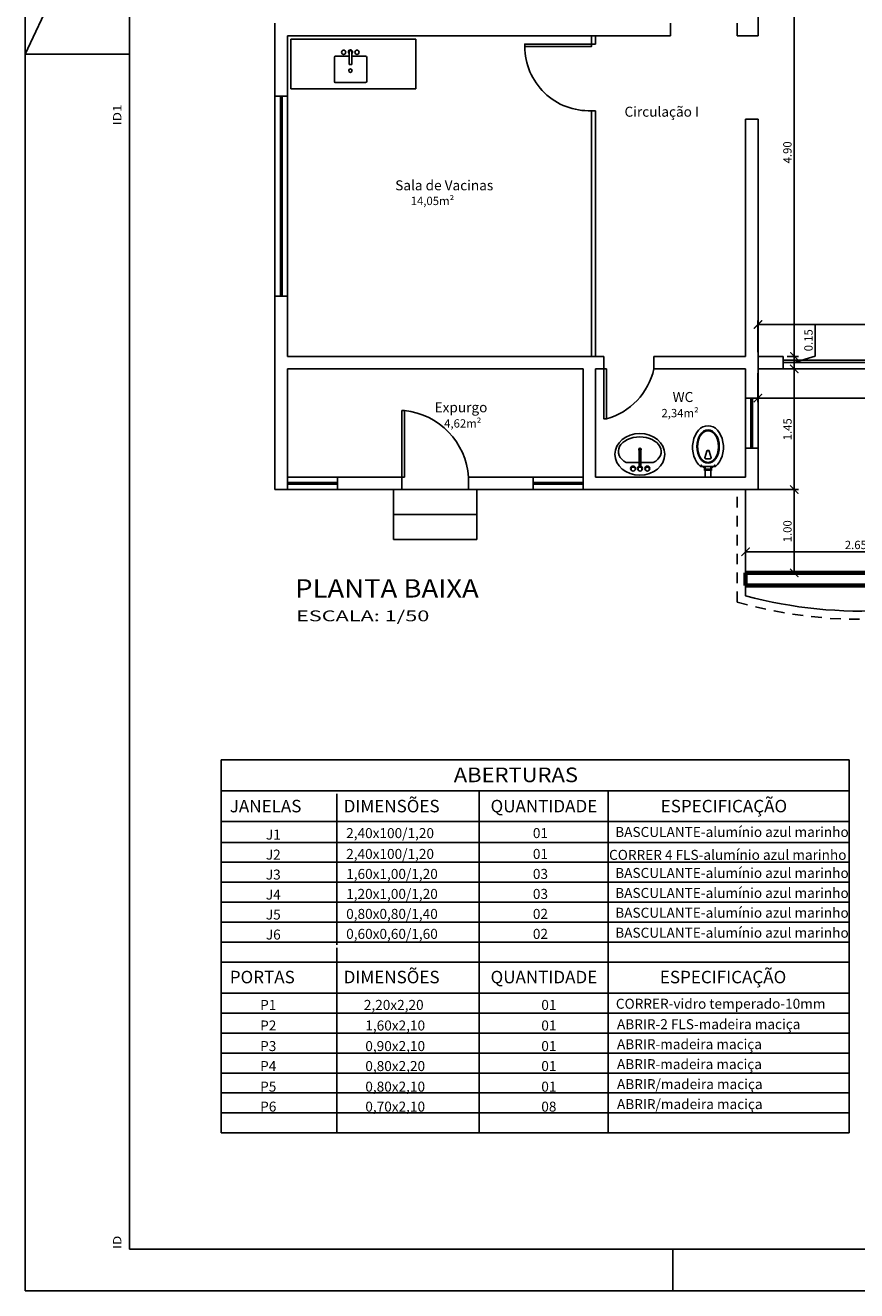
# Model space of a CAD drawing. Extents: x -938 to -837, y -215 to -185.
# Drawn here: x -938 to -928, y -215 to -200 of the extents above; entities that cross this region are included whole.
import ezdxf
from ezdxf.enums import TextEntityAlignment as Align

# ---------------------------------------------------------------- set-up
doc = ezdxf.new("R2010")
doc.units = 0
doc.header["$MEASUREMENT"] = 0
doc.linetypes.add('CONTINUO', pattern=[0])
doc.linetypes.add('DASHED', pattern=[19.05, 12.7, -6.35])
doc.layers.get('0').update_dxf_attribs({"color": 9, "linetype": 'CONTINUOUS'})
doc.layers.get('DEFPOINTS').update_dxf_attribs({"linetype": 'CONTINUOUS', "true_color": 0xad5700})
for name, color, linetype in [('01', 1, 'CONTINUOUS'), ('02', 2, 'CONTINUOUS'), ('03', 3, 'CONTINUOUS'), ('04', 4, 'CONTINUOUS'), ('07', 7, 'CONTINUOUS'), ('COTA', 1, 'CONTINUOUS'), ('LAYER01', 9, 'CONTINUOUS')]:
    doc.layers.add(name, color=color, linetype=linetype)
doc.layers.add('08', color=7, linetype='CONTINUOUS', lineweight=70)
doc.styles.add('ROMANS', font='swissl.ttf', dxfattribs={"height": 0.15})
doc.styles.get("Standard").update_dxf_attribs({"font": 'stylu.ttf'})
doc.dimstyles.get("Standard").update_dxf_attribs({"dimtxt": 0.1, "dimasz": 0.1, "dimexe": 0.05, "dimexo": 0.05, "dimgap": 0.03, "dimtad": 1, "dimzin": 1, "dimdsep": 46, "dimtxsty": 'Standard', "dimblk1": 'ARCHTICK', "dimblk2": 'ARCHTICK', "dimsah": 1, "dimcen": 2.5, "dimclrt": 1, "dimadec": 0, "dimazin": 3, "dimtfac": 1, "dimtmove": 0, "dimatfit": 3, "dimldrblk": 'ARCHTICK', "dimfxl": 1, "dimtolj": 1, "dimtzin": 0, "dimarcsym": 0})

# ---------------------------------------------------------------- blocks, each defined once
blk = doc.blocks.new('CUBACOZ1')
for p, q in [((-1.6, 0.4), (-1.6, -14.8)), ((1.6, 0.4), (1.6, -14.8)), ((-19.1, -35.4), (-19.1, -5.7)), ((-18.1, -4.7), (-1.6, -4.7)), ((-1.6, -14.8), (1.6, -14.8)), ((1.6, -4.7), (18.1, -4.7)), ((19.7, -6.3), (19.7, -34.8)), ((-18.1, -36.4), (18.1, -36.4))]:
    blk.add_line(p, q)
for centre, radius in [((-8.1, 0), 2.53), ((8, 0), 2.53), ((0, -22.1), 2.04)]:
    blk.add_circle(centre, radius)
for centre, radius, start, end in [((0, 0.4), 2.54, 309.931, 230.1074), ((0, 0.4), 1.63, 359.7486, 177.6939), ((-18.1, -5.7), 1.01, 90, 180), ((18.1, -6.3), 1.62, 0, 90), ((-18.1, -35.4), 1.01, 180, 270), ((18.1, -34.8), 1.62, 270, 0)]:
    blk.add_arc(centre, radius, start, end)
blk = doc.blocks.new('_ARCHTICK')
at = {"color": 0, "linetype": 'ByBlock', "const_width": 0.15}
blk.add_lwpolyline([(-0.5, -0.5), (0.5, 0.5)], dxfattribs=at)
blk = doc.blocks.new('*D52')
at = {"layer": 'COTA', "color": 0, "linetype": 'CONTINUO', "lineweight": -2, "ltscale": 0.02}
for p, q in [((-929.42, -203.812), (-929.42, -204.163)), ((-923.97, -203.812), (-923.97, -204.163)), ((-929.42, -204.113), (-923.97, -204.113))]:
    blk.add_line(p, q, dxfattribs=at)
at = {"layer": 'DEFPOINTS', "color": 0, "linetype": 'CONTINUO', "ltscale": 0.02}
for p in [(-929.42, -203.762), (-923.97, -203.762), (-923.97, -204.113)]:
    blk.add_point(p, dxfattribs=at)
at = {"layer": 'COTA', "color": 0, "linetype": 'CONTINUO', "lineweight": -2, "ltscale": 0.02, "xscale": 0.1, "yscale": 0.1, "zscale": 0.1, "rotation": 180}
blk.add_blockref('_ARCHTICK', (-929.42, -204.113), dxfattribs=at)
at = {"layer": 'COTA', "color": 0, "linetype": 'CONTINUO', "lineweight": -2, "ltscale": 0.02, "xscale": 0.1, "yscale": 0.1, "zscale": 0.1}
blk.add_blockref('_ARCHTICK', (-923.97, -204.113), dxfattribs=at)
at = {"layer": 'COTA', "color": 1, "linetype": 'CONTINUO', "ltscale": 0.02, "insert": (-926.695, -204.031), "char_height": 0.1, "attachment_point": 5}
blk.add_mtext('\\A1;5.45', dxfattribs=at)
blk = doc.blocks.new('*D54')
at = {"layer": 'COTA', "color": 0, "linetype": 'CONTINUO', "lineweight": -2, "ltscale": 0.02}
for p, q in [((-929.42, -203.562), (-929.42, -203.179)), ((-929.42, -203.229), (-923.22, -203.229)), ((-923.22, -203.562), (-923.22, -203.179))]:
    blk.add_line(p, q, dxfattribs=at)
at = {"layer": 'DEFPOINTS', "color": 0, "linetype": 'CONTINUO', "ltscale": 0.02}
for p in [(-923.22, -203.229), (-929.42, -203.612), (-923.22, -203.612)]:
    blk.add_point(p, dxfattribs=at)
at = {"layer": 'COTA', "color": 0, "linetype": 'CONTINUO', "lineweight": -2, "ltscale": 0.02, "xscale": 0.1, "yscale": 0.1, "zscale": 0.1, "rotation": 180}
blk.add_blockref('_ARCHTICK', (-929.42, -203.229), dxfattribs=at)
at = {"layer": 'COTA', "color": 0, "linetype": 'CONTINUO', "lineweight": -2, "ltscale": 0.02, "xscale": 0.1, "yscale": 0.1, "zscale": 0.1}
blk.add_blockref('_ARCHTICK', (-923.22, -203.229), dxfattribs=at)
at = {"layer": 'COTA', "color": 1, "linetype": 'CONTINUO', "ltscale": 0.02, "insert": (-926.32, -203.147), "char_height": 0.1, "attachment_point": 5}
blk.add_mtext('\\A1;6.20', dxfattribs=at)
blk = doc.blocks.new('*D58')
at = {"layer": 'COTA', "color": 0, "linetype": 'CONTINUO', "lineweight": -2, "ltscale": 0.02}
for p, q in [((-929.52, -205.212), (-928.934, -205.212)), ((-928.984, -206.212), (-928.984, -205.212)), ((-929.52, -206.212), (-928.934, -206.212))]:
    blk.add_line(p, q, dxfattribs=at)
at = {"layer": 'DEFPOINTS', "color": 0, "linetype": 'CONTINUO', "ltscale": 0.02}
for p in [(-929.57, -205.212), (-928.984, -205.212), (-929.57, -206.212)]:
    blk.add_point(p, dxfattribs=at)
at = {"layer": 'COTA', "color": 0, "linetype": 'CONTINUO', "lineweight": -2, "ltscale": 0.02, "xscale": 0.1, "yscale": 0.1, "zscale": 0.1}
for p, rotation in [((-928.984, -205.212), 90), ((-928.984, -206.212), 270)]:
    blk.add_blockref('_ARCHTICK', p, dxfattribs=dict(at, rotation=rotation))
at = {"layer": 'COTA', "color": 1, "linetype": 'CONTINUO', "ltscale": 0.02, "insert": (-929.066, -205.712), "char_height": 0.1, "attachment_point": 5, "rotation": 90}
blk.add_mtext('\\A1;1.00', dxfattribs=at)
blk = doc.blocks.new('*D59')
at = {"layer": 'COTA', "color": 0, "linetype": 'CONTINUO', "lineweight": -2, "ltscale": 0.02}
for p, q in [((-929.07, -203.762), (-928.934, -203.762)), ((-928.984, -205.212), (-928.984, -203.762)), ((-929.52, -205.212), (-928.934, -205.212))]:
    blk.add_line(p, q, dxfattribs=at)
at = {"layer": 'DEFPOINTS', "color": 0, "linetype": 'CONTINUO', "ltscale": 0.02}
for p in [(-929.12, -203.762), (-928.984, -203.762), (-929.57, -205.212)]:
    blk.add_point(p, dxfattribs=at)
at = {"layer": 'COTA', "color": 0, "linetype": 'CONTINUO', "lineweight": -2, "ltscale": 0.02, "xscale": 0.1, "yscale": 0.1, "zscale": 0.1}
for p, rotation in [((-928.984, -203.762), 90), ((-928.984, -205.212), 270)]:
    blk.add_blockref('_ARCHTICK', p, dxfattribs=dict(at, rotation=rotation))
at = {"layer": 'COTA', "color": 1, "linetype": 'CONTINUO', "ltscale": 0.02, "insert": (-929.066, -204.487), "char_height": 0.1, "attachment_point": 5, "rotation": 90}
blk.add_mtext('\\A1;1.45', dxfattribs=at)
blk = doc.blocks.new('*D60')
at = {"layer": 'COTA', "color": 0, "linetype": 'CONTINUO', "lineweight": -2, "ltscale": 0.02}
for p, q in [((-928.732, -203.611), (-928.732, -203.225)), ((-929.07, -203.612), (-928.934, -203.612)), ((-928.984, -203.687), (-928.732, -203.611)), ((-928.984, -203.762), (-928.984, -203.612)), ((-929.07, -203.762), (-928.934, -203.762))]:
    blk.add_line(p, q, dxfattribs=at)
at = {"layer": 'DEFPOINTS', "color": 0, "linetype": 'CONTINUO', "ltscale": 0.02}
for p in [(-929.12, -203.612), (-928.984, -203.612), (-929.12, -203.762)]:
    blk.add_point(p, dxfattribs=at)
at = {"layer": 'COTA', "color": 0, "linetype": 'CONTINUO', "lineweight": -2, "ltscale": 0.02, "xscale": 0.1, "yscale": 0.1, "zscale": 0.1}
for p, rotation in [((-928.984, -203.612), 90), ((-928.984, -203.762), 270)]:
    blk.add_blockref('_ARCHTICK', p, dxfattribs=dict(at, rotation=rotation))
at = {"layer": 'COTA', "color": 1, "linetype": 'CONTINUO', "ltscale": 0.02, "insert": (-928.814, -203.418), "char_height": 0.1, "attachment_point": 5, "rotation": 90}
blk.add_mtext('\\A1;0.15', dxfattribs=at)
blk = doc.blocks.new('*D61')
at = {"layer": 'COTA', "color": 0, "linetype": 'CONTINUO', "lineweight": -2, "ltscale": 0.02}
for p, q in [((-929.27, -198.712), (-928.934, -198.712)), ((-928.984, -203.612), (-928.984, -198.712)), ((-929.07, -203.612), (-928.934, -203.612))]:
    blk.add_line(p, q, dxfattribs=at)
at = {"layer": 'DEFPOINTS', "color": 0, "linetype": 'CONTINUO', "ltscale": 0.02}
for p in [(-929.32, -198.712), (-928.984, -198.712), (-929.12, -203.612)]:
    blk.add_point(p, dxfattribs=at)
at = {"layer": 'COTA', "color": 0, "linetype": 'CONTINUO', "lineweight": -2, "ltscale": 0.02, "xscale": 0.1, "yscale": 0.1, "zscale": 0.1}
for p, rotation in [((-928.984, -198.712), 90), ((-928.984, -203.612), 270)]:
    blk.add_blockref('_ARCHTICK', p, dxfattribs=dict(at, rotation=rotation))
at = {"layer": 'COTA', "color": 1, "linetype": 'CONTINUO', "ltscale": 0.02, "insert": (-929.067, -201.162), "char_height": 0.1, "attachment_point": 5, "rotation": 90}
blk.add_mtext('\\A1;4.90', dxfattribs=at)
blk = doc.blocks.new('*D72')
at = {"layer": 'COTA', "color": 0, "linetype": 'CONTINUO', "lineweight": -2, "ltscale": 0.02}
for p, q in [((-929.57, -206.162), (-929.57, -205.908)), ((-929.57, -205.958), (-926.92, -205.958)), ((-926.92, -206.162), (-926.92, -205.908))]:
    blk.add_line(p, q, dxfattribs=at)
at = {"layer": 'DEFPOINTS', "color": 0, "linetype": 'CONTINUO', "ltscale": 0.02}
for p in [(-926.92, -205.958), (-929.57, -206.212), (-926.92, -206.212)]:
    blk.add_point(p, dxfattribs=at)
at = {"layer": 'COTA', "color": 0, "linetype": 'CONTINUO', "lineweight": -2, "ltscale": 0.02, "xscale": 0.1, "yscale": 0.1, "zscale": 0.1, "rotation": 180}
blk.add_blockref('_ARCHTICK', (-929.57, -205.958), dxfattribs=at)
at = {"layer": 'COTA', "color": 0, "linetype": 'CONTINUO', "lineweight": -2, "ltscale": 0.02, "xscale": 0.1, "yscale": 0.1, "zscale": 0.1}
blk.add_blockref('_ARCHTICK', (-926.92, -205.958), dxfattribs=at)
at = {"layer": 'COTA', "color": 1, "linetype": 'CONTINUO', "ltscale": 0.02, "insert": (-928.245, -205.876), "char_height": 0.1, "attachment_point": 5}
blk.add_mtext('\\A1;2.65', dxfattribs=at)

msp = doc.modelspace()

# ---------------------------------------------------------------- linework, layer by layer
at = {"layer": '01', "linetype": 'CONTINUO'}
msp.add_line((-929.11951, -203.76205), (-926.91951, -203.76205), dxfattribs=at)
at = {"layer": '01', "linetype": 'DASHED', "ltscale": 0.01}
msp.add_line((-929.66951, -206.56205), (-929.66951, -205.21205), dxfattribs=at)
at = {"layer": '01'}
for p, q in [((-935.86646, -208.45744), (-928.32615, -208.45744)), ((-935.86646, -208.45744), (-935.86646, -211.26744)), ((-928.32615, -211.26744), (-928.32615, -208.45744)), ((-935.86646, -208.82744), (-928.32615, -208.82744)), ((-934.47702, -208.8632), (-934.47702, -210.67744)), ((-932.76646, -208.82744), (-932.76646, -210.67744)), ((-931.22054, -208.8334), (-931.22054, -210.67744)), ((-928.32615, -211.26744), (-928.32615, -208.93744)), ((-935.86646, -209.19744), (-928.32615, -209.19744)), ((-935.86646, -209.44744), (-928.32615, -209.44744)), ((-935.86646, -209.68744), (-928.32615, -209.68744)), ((-935.86646, -209.92744), (-928.32615, -209.92744)), ((-935.86646, -209.92744), (-928.32615, -209.92744)), ((-935.86646, -210.16744), (-928.32615, -210.16744)), ((-935.86646, -210.40744), (-928.32615, -210.40744)), ((-935.86646, -210.64744), (-928.32615, -210.64744)), ((-935.86646, -210.64744), (-928.32615, -210.64744)), ((-934.47702, -210.7132), (-934.47702, -212.93744)), ((-932.76646, -210.67744), (-932.76646, -212.93744)), ((-931.22054, -210.6834), (-931.22054, -212.93744)), ((-935.86646, -210.88744), (-928.32615, -210.88744)), ((-928.32615, -212.69744), (-928.32615, -210.78744)), ((-935.86646, -211.25744), (-928.32615, -211.25744)), ((-935.86646, -211.26744), (-935.86646, -212.93744)), ((-928.32615, -212.93744), (-928.32615, -211.26744)), ((-935.86646, -211.49744), (-928.32615, -211.49744)), ((-935.86646, -211.73744), (-928.32615, -211.73744)), ((-935.86646, -211.97744), (-928.32615, -211.97744)), ((-935.86646, -211.97744), (-928.32615, -211.97744)), ((-935.86646, -212.21744), (-928.32615, -212.21744)), ((-935.86646, -212.45744), (-928.32615, -212.45744)), ((-935.86646, -212.69744), (-928.32615, -212.69744)), ((-935.86646, -212.93744), (-928.32615, -212.93744))]:
    msp.add_line(p, q, dxfattribs=at)
at = {"layer": '01', "linetype": 'DASHED', "ltscale": 0.01}
msp.add_arc((-928.18001, -201.34267), 5.42775, 254.072402, 292.251273, dxfattribs=at)
at = {"layer": '02', "linetype": 'CONTINUO'}
for p, q in [((-928.01951, -203.65705), (-929.11951, -203.65705)), ((-926.91951, -203.68705), (-929.11951, -203.68705)), ((-929.56951, -206.21205), (-929.56951, -205.21205)), ((-929.56951, -206.48593), (-929.56951, -206.36205))]:
    msp.add_line(p, q, dxfattribs=at)
msp.add_arc((-928.17976, -201.34395), 5.32648, 254.875716, 292.256252, dxfattribs=at)
at = {"layer": '07'}
for p, q in [((-938.2169, -185.13144), (-938.2169, -214.83144)), ((-936.9669, -185.63144), (-936.9669, -214.33144)), ((-938.2169, -199.98144), (-936.9669, -197.32359)), ((-936.9669, -199.98144), (-938.2169, -199.98144)), ((-936.9669, -214.33144), (-896.6669, -214.33144)), ((-930.4419, -214.33144), (-930.4419, -214.83144)), ((-938.2169, -214.83144), (-896.1669, -214.83144))]:
    msp.add_line(p, q, dxfattribs=at)
at = {"layer": '07', "linetype": 'CONTINUO'}
for p, q in [((-929.41951, -203.61205), (-929.11951, -203.61205)), ((-929.11951, -203.76205), (-929.11951, -203.61205)), ((-929.41951, -203.76205), (-929.11951, -203.76205))]:
    msp.add_line(p, q, dxfattribs=at)
at = {"layer": '08'}
for p, q in [((-929.56951, -206.21205), (-929.56951, -206.36205)), ((-926.91951, -206.21205), (-929.56951, -206.21205)), ((-926.91951, -206.36205), (-929.56951, -206.36205))]:
    msp.add_line(p, q, dxfattribs=at)
at = {"layer": 'LAYER01'}
for p, q in [((-929.41951, -195.16205), (-929.41951, -199.76205)), ((-935.21951, -199.61205), (-935.21951, -200.48705)), ((-930.46951, -199.61205), (-930.46951, -199.76205)), ((-929.66951, -199.61205), (-929.66951, -199.76205)), ((-935.06951, -199.76205), (-930.46951, -199.76205)), ((-935.06951, -199.76205), (-935.06951, -200.48705)), ((-935.02896, -199.80078), (-933.52896, -199.80078)), ((-935.02896, -199.80078), (-935.02896, -200.40078)), ((-933.52896, -199.80078), (-933.52896, -200.40078)), ((-931.41951, -199.76205), (-931.41951, -199.86205)), ((-931.36951, -199.76205), (-931.36951, -199.86205)), ((-929.66951, -199.76205), (-929.41951, -199.76205)), ((-931.41951, -199.86205), (-931.36951, -199.86205)), ((-933.52896, -200.40078), (-935.02896, -200.40078)), ((-935.21951, -200.48705), (-935.06951, -200.48705)), ((-935.21951, -200.48705), (-935.21951, -202.88705)), ((-935.15451, -200.48705), (-935.15451, -202.88705)), ((-935.13451, -200.48705), (-935.13451, -202.88705)), ((-935.06951, -200.48705), (-935.06951, -202.88705)), ((-931.41951, -200.66205), (-931.36951, -200.66205)), ((-931.41951, -200.66205), (-931.41951, -203.61205)), ((-931.36951, -200.66205), (-931.36951, -203.61205)), ((-929.56951, -200.76205), (-929.41951, -200.76205)), ((-929.56951, -200.76205), (-929.56951, -203.61205)), ((-929.41951, -204.11205), (-929.41951, -200.76205)), ((-935.21951, -202.88705), (-935.21951, -205.21205)), ((-935.21951, -202.88705), (-935.06951, -202.88705)), ((-935.06951, -202.88705), (-935.06951, -203.61205)), ((-935.06951, -203.61205), (-931.26951, -203.61205)), ((-931.26951, -203.76205), (-931.26951, -203.61205)), ((-930.66951, -203.61205), (-929.56951, -203.61205)), ((-930.66951, -203.76205), (-930.66951, -203.61205)), ((-935.06951, -203.76205), (-931.51951, -203.76205)), ((-935.06951, -203.76205), (-935.06951, -205.06205)), ((-931.51951, -203.76205), (-931.51951, -205.06205)), ((-931.36951, -203.76205), (-931.26951, -203.76205)), ((-931.36951, -203.76205), (-931.36951, -205.06205)), ((-930.66951, -203.76205), (-929.56951, -203.76205)), ((-929.56951, -203.76205), (-929.56951, -204.11205)), ((-929.56951, -204.11205), (-929.41951, -204.11205)), ((-929.56951, -204.11205), (-929.56951, -204.71205)), ((-929.50451, -204.11205), (-929.50451, -204.71205)), ((-929.48451, -204.11205), (-929.48451, -204.71205)), ((-929.41951, -204.11205), (-929.41951, -204.71205)), ((-930.84637, -204.93046), (-930.84637, -204.73046)), ((-930.84637, -204.73046), (-930.82637, -204.73046)), ((-930.84637, -204.93046), (-930.84637, -204.73046)), ((-930.84637, -204.73046), (-930.82637, -204.73046)), ((-930.82637, -204.93046), (-930.82637, -204.73046)), ((-930.82637, -204.93046), (-930.82637, -204.73046)), ((-930.03521, -204.7492), (-930.05664, -204.8292)), ((-930.03521, -204.7492), (-930.05664, -204.8292)), ((-930.02555, -204.74179), (-930.0141, -204.74179)), ((-930.02555, -204.74179), (-930.0141, -204.74179)), ((-930.00444, -204.7492), (-929.983, -204.8292)), ((-930.00444, -204.7492), (-929.983, -204.8292)), ((-929.56951, -204.71205), (-929.56951, -205.06205)), ((-929.56951, -204.71205), (-929.41951, -204.71205)), ((-929.41951, -204.71205), (-929.41951, -205.21205)), ((-930.84637, -204.88799), (-931.00163, -204.88799)), ((-930.84637, -204.88799), (-931.00163, -204.88799)), ((-930.94282, -204.97759), (-930.94282, -204.94028)), ((-930.94282, -204.94028), (-930.89641, -204.94028)), ((-930.94282, -204.97759), (-930.94282, -204.94028)), ((-930.94282, -204.94028), (-930.89641, -204.94028)), ((-930.89641, -204.94028), (-930.89641, -204.97759)), ((-930.89641, -204.94028), (-930.89641, -204.97759)), ((-930.85937, -204.97759), (-930.85937, -204.94028)), ((-930.85937, -204.94028), (-930.81296, -204.94028)), ((-930.85937, -204.97759), (-930.85937, -204.94028)), ((-930.85937, -204.94028), (-930.81296, -204.94028)), ((-930.6773, -204.88799), (-930.82637, -204.88799)), ((-930.6773, -204.88799), (-930.82637, -204.88799)), ((-930.81296, -204.94028), (-930.81296, -204.97759)), ((-930.81296, -204.94028), (-930.81296, -204.97759)), ((-930.77152, -204.97759), (-930.77152, -204.94028)), ((-930.77152, -204.94028), (-930.72511, -204.94028)), ((-930.77152, -204.97759), (-930.77152, -204.94028)), ((-930.77152, -204.94028), (-930.72511, -204.94028)), ((-930.72511, -204.94028), (-930.72511, -204.97759)), ((-930.72511, -204.94028), (-930.72511, -204.97759)), ((-930.09407, -204.92258), (-930.10845, -204.92258)), ((-930.09407, -204.92258), (-930.10845, -204.92258)), ((-930.02007, -204.93258), (-930.10845, -204.93258)), ((-930.02007, -204.93258), (-930.10845, -204.93258)), ((-930.10007, -204.93258), (-930.10007, -204.91658)), ((-930.10007, -204.93258), (-930.10007, -204.91658)), ((-930.05507, -204.96416), (-930.08666, -204.93258)), ((-930.05507, -204.96416), (-930.08666, -204.93258)), ((-930.06507, -204.97166), (-930.06507, -204.97166)), ((-930.06507, -204.97166), (-930.06507, -204.97166)), ((-929.98257, -204.96416), (-930.05757, -204.96416)), ((-929.98257, -204.96416), (-930.05757, -204.96416)), ((-929.98257, -204.97916), (-930.05757, -204.97916)), ((-929.98257, -204.97916), (-930.05757, -204.97916)), ((-930.05507, -204.96416), (-930.05507, -204.93258)), ((-930.05507, -204.96416), (-930.05507, -204.93258)), ((-930.05507, -204.97916), (-930.05507, -205.06005)), ((-930.05507, -204.97916), (-930.05507, -205.06005)), ((-930.04698, -204.84179), (-929.99266, -204.84179)), ((-930.04698, -204.84179), (-929.99266, -204.84179)), ((-930.02007, -204.93258), (-929.93169, -204.93258)), ((-930.02007, -204.93258), (-929.93169, -204.93258)), ((-929.98507, -204.96416), (-929.95348, -204.93258)), ((-929.98507, -204.96416), (-929.98507, -204.93258)), ((-929.98507, -204.96416), (-929.95348, -204.93258)), ((-929.98507, -204.96416), (-929.98507, -204.93258)), ((-929.98507, -204.97916), (-929.98507, -205.06005)), ((-929.98507, -204.97916), (-929.98507, -205.06005)), ((-929.97507, -204.97166), (-929.97507, -204.97166)), ((-929.97507, -204.97166), (-929.97507, -204.97166)), ((-929.94607, -204.92258), (-929.93169, -204.92258)), ((-929.94607, -204.92258), (-929.93169, -204.92258)), ((-929.94007, -204.93258), (-929.94007, -204.91658)), ((-929.94007, -204.93258), (-929.94007, -204.91658)), ((-935.06951, -205.06205), (-935.06951, -205.21205)), ((-935.06951, -205.06205), (-934.46951, -205.06205)), ((-935.06951, -205.12705), (-934.46951, -205.12705)), ((-934.46951, -205.06205), (-933.69451, -205.06205)), ((-934.46951, -205.06205), (-934.46951, -205.21205)), ((-933.69451, -205.06205), (-933.69451, -205.21205)), ((-932.89451, -205.06205), (-932.11951, -205.06205)), ((-932.89451, -205.06205), (-932.89451, -205.21205)), ((-932.11951, -205.06205), (-932.11951, -205.21205)), ((-932.11951, -205.06205), (-931.51951, -205.06205)), ((-932.11951, -205.12705), (-931.51951, -205.12705)), ((-931.51951, -205.06205), (-931.51951, -205.21205)), ((-931.36951, -205.06205), (-929.56951, -205.06205)), ((-935.21951, -205.21205), (-935.06951, -205.21205)), ((-935.06951, -205.14705), (-934.46951, -205.14705)), ((-935.06951, -205.21205), (-934.46951, -205.21205)), ((-934.46951, -205.21205), (-933.69451, -205.21205)), ((-933.79451, -205.21205), (-933.79451, -205.81205)), ((-933.69451, -205.21205), (-932.89451, -205.21205)), ((-932.89451, -205.21205), (-932.11951, -205.21205)), ((-932.79451, -205.21205), (-932.79451, -205.81205)), ((-932.11951, -205.14705), (-931.51951, -205.14705)), ((-932.11951, -205.21205), (-931.51951, -205.21205)), ((-931.51951, -205.21205), (-929.41951, -205.21205)), ((-932.79451, -205.51205), (-933.79451, -205.51205)), ((-932.79451, -205.81205), (-933.79451, -205.81205))]:
    msp.add_line(p, q, dxfattribs=at)
for points in [[(-932.21951, -199.89205), (-932.21951, -199.86205), (-931.41951, -199.86205), (-931.41951, -199.89205)], [(-931.26951, -203.76205), (-931.23951, -203.76205), (-931.23951, -204.36205), (-931.26951, -204.36205)], [(-933.69451, -205.06205), (-933.66451, -205.06205), (-933.66451, -204.26205), (-933.69451, -204.26205)]]:
    msp.add_lwpolyline(points, close=True, dxfattribs=at)
for centre, radius in [((-930.91974, -204.95877), 0.03), ((-930.91974, -204.95877), 0.03), ((-930.83629, -204.95877), 0.03), ((-930.83629, -204.95877), 0.03), ((-930.74844, -204.95877), 0.03), ((-930.74844, -204.95877), 0.03), ((-930.10007, -204.92258), 0.004), ((-930.10007, -204.92258), 0.004), ((-929.94007, -204.92258), 0.004), ((-929.94007, -204.92258), 0.004)]:
    msp.add_circle(centre, radius, dxfattribs=at)
for centre, radius, start, end in [((-931.44894, -199.89205), 0.77056, 180, 272.189381), ((-931.45372, -203.5878), 0.80334, 285.465348, 347.472253), ((-933.75628, -205.12095), 0.86379, 3.909714, 83.900905), ((-930.83673, -204.72862), 0.015, 313.667086, 229.994111), ((-930.83673, -204.72862), 0.015, 313.667086, 229.994111), ((-930.04698, -204.83179), 0.01, 165, 270), ((-930.04698, -204.83179), 0.01, 165, 270), ((-930.02555, -204.75179), 0.01, 90, 165), ((-930.02555, -204.75179), 0.01, 90, 165), ((-930.0141, -204.75179), 0.01, 15, 90), ((-930.0141, -204.75179), 0.01, 15, 90), ((-929.99266, -204.83179), 0.01, 270, 15), ((-929.99266, -204.83179), 0.01, 270, 15), ((-930.05757, -204.97166), 0.0075, 90, 180), ((-930.05757, -204.97166), 0.0075, 90, 180), ((-930.05757, -204.97166), 0.0075, 180, 270), ((-930.05757, -204.97166), 0.0075, 180, 270), ((-929.98257, -204.97166), 0.0075, 0, 90), ((-929.98257, -204.97166), 0.0075, 0, 90), ((-929.98257, -204.97166), 0.0075, 270, 360), ((-929.98257, -204.97166), 0.0075, 270, 360)]:
    msp.add_arc(centre, radius, start, end, dxfattribs=at)
msp.add_ellipse((-930.02007, -204.70416), major_axis=(0, -0.26), ratio=0.71153846, start_param=0.49805932, end_param=5.78512599, dxfattribs=at)
msp.add_ellipse((-930.02007, -204.70416), major_axis=(0, -0.26), ratio=0.71153846, start_param=0.49805932, end_param=5.78512599, dxfattribs=at)
msp.add_ellipse((-930.01968, -204.69516), major_axis=(0, 0.2), ratio=0.675, dxfattribs=at)
msp.add_ellipse((-930.01968, -204.69516), major_axis=(0, 0.2), ratio=0.675, dxfattribs=at)
at = {"layer": 'LAYER01', "extrusion": (0, 0, -1)}
msp.add_ellipse((-930.83844, -204.78799), major_axis=(-0.3, 0), ratio=0.83333333, dxfattribs=at)
msp.add_ellipse((-930.83844, -204.78799), major_axis=(-0.3, 0), ratio=0.83333333, dxfattribs=at)
msp.add_ellipse((-930.83946, -204.75317), major_axis=(-0.25726, 0), ratio=0.67509136, start_param=-0.88878512, end_param=4.03037777, dxfattribs=at)
msp.add_ellipse((-930.83946, -204.75317), major_axis=(-0.25726, 0), ratio=0.67509136, start_param=-0.88878512, end_param=4.03037777, dxfattribs=at)
at = {"layer": 'LAYER01'}
msp.add_rational_spline([(-930.01968, -204.50516), (-930.04371, -204.50516), (-930.06611, -204.5189), (-930.08907, -204.533), (-930.10685, -204.55933), (-930.14468, -204.61537), (-930.14468, -204.69516), (-930.14468, -204.77494), (-930.10685, -204.83098), (-930.08907, -204.85732), (-930.06611, -204.87141), (-930.04371, -204.88516), (-930.01968, -204.88516), (-929.99565, -204.88516), (-929.97325, -204.87141), (-929.95028, -204.85732), (-929.93251, -204.83098), (-929.89468, -204.77494), (-929.89468, -204.69516), (-929.89468, -204.61537), (-929.93251, -204.55933), (-929.95028, -204.533), (-929.97325, -204.5189), (-929.99565, -204.50516), (-930.01968, -204.50516)], [1, 0.982463622844, 1, 0.9801023307, 1, 0.922021079649, 1, 0.922021079649, 1, 0.9801023307, 1, 0.982463622847, 1, 0.982463622849, 1, 0.980102330699, 1, 0.922021079649, 1, 0.922021079649, 1, 0.9801023307, 1, 0.982463622847, 1], degree=2, knots=[0, 0, 0, 0.40823666, 0.40823666, 0.78539816, 0.78539816, 1.57079633, 1.57079633, 2.35619449, 2.35619449, 2.73335599, 2.73335599, 3.14159265, 3.14159265, 3.54982932, 3.54982932, 3.92699082, 3.92699082, 4.71238898, 4.71238898, 5.49778714, 5.49778714, 5.87494864, 5.87494864, 6.28318531, 6.28318531, 6.28318531], dxfattribs=at)
msp.add_rational_spline([(-930.01968, -204.50516), (-930.04371, -204.50516), (-930.06611, -204.5189), (-930.08907, -204.533), (-930.10685, -204.55933), (-930.14468, -204.61537), (-930.14468, -204.69516), (-930.14468, -204.77494), (-930.10685, -204.83098), (-930.08907, -204.85732), (-930.06611, -204.87141), (-930.04371, -204.88516), (-930.01968, -204.88516), (-929.99565, -204.88516), (-929.97325, -204.87141), (-929.95028, -204.85732), (-929.93251, -204.83098), (-929.89468, -204.77494), (-929.89468, -204.69516), (-929.89468, -204.61537), (-929.93251, -204.55933), (-929.95028, -204.533), (-929.97325, -204.5189), (-929.99565, -204.50516), (-930.01968, -204.50516)], [1, 0.982463622844, 1, 0.9801023307, 1, 0.922021079649, 1, 0.922021079649, 1, 0.9801023307, 1, 0.982463622847, 1, 0.982463622849, 1, 0.980102330699, 1, 0.922021079649, 1, 0.922021079649, 1, 0.9801023307, 1, 0.982463622847, 1], degree=2, knots=[0, 0, 0, 0.40823666, 0.40823666, 0.78539816, 0.78539816, 1.57079633, 1.57079633, 2.35619449, 2.35619449, 2.73335599, 2.73335599, 3.14159265, 3.14159265, 3.54982932, 3.54982932, 3.92699082, 3.92699082, 4.71238898, 4.71238898, 5.49778714, 5.49778714, 5.87494864, 5.87494864, 6.28318531, 6.28318531, 6.28318531], dxfattribs=at)

# ---------------------------------------------------------------- block references
at = {"layer": 'LAYER01', "xscale": 0.01000000000021828, "yscale": 0.01000000000021828, "zscale": 0.01000000000021828}
msp.add_blockref('CUBACOZ1', (-934.31396, -199.95975), dxfattribs=at)

# ---------------------------------------------------------------- texts
at = {"layer": '02'}
for s, p in [('BASCULANTE-alumínio azul marinho', (-931.13423, -209.3829)), ('2,40x100/1,20', (-934.36432, -209.39662)), ('01', (-932.12288, -209.39662)), ('2,40x100/1,20', (-934.36432, -209.64662)), ('01', (-932.12288, -209.64662)), ('CORRER 4 FLS-alumínio azul marinho', (-931.20809, -209.65789)), ('1,60x1,00/1,20', (-934.36432, -209.88662)), ('03', (-932.12288, -209.88662)), ('BASCULANTE-alumínio azul marinho', (-931.13423, -209.87506)), ('1,20x1,00/1,20', (-934.36432, -210.12662)), ('BASCULANTE-alumínio azul marinho', (-931.13423, -210.11529)), ('03', (-932.12288, -210.12662)), ('0,80x0,80/1,40', (-934.36432, -210.36662)), ('02', (-932.12288, -210.36662)), ('BASCULANTE-alumínio azul marinho', (-931.13423, -210.3529)), ('BASCULANTE-alumínio azul marinho', (-931.13423, -210.5929)), ('0,60x0,60/1,60', (-934.36432, -210.60662)), ('02', (-932.12288, -210.60662)), ('2,20x2,20', (-934.15213, -211.45973)), ('01', (-932.02166, -211.45973)), ('CORRER-vidro temperado-10mm', (-931.12627, -211.44567)), ('1,60x2,10', (-934.13466, -211.7068)), ('01', (-932.02166, -211.7068)), ('ABRIR-2 FLS-madeira maciça', (-931.11316, -211.69114)), ('ABRIR-madeira maciça', (-931.11316, -211.93114)), ('0,90x2,10', (-934.13466, -211.95387)), ('01', (-932.02166, -211.95387)), ('0,80x2,20', (-934.13466, -212.19387)), ('01', (-932.02166, -212.19387)), ('ABRIR-madeira maciça', (-931.11316, -212.17114)), ('0,80x2,10', (-934.13466, -212.44094)), ('01', (-932.02166, -212.44094)), ('ABRIR/madeira maciça', (-931.11316, -212.41114)), ('0,70x2,10', (-934.13466, -212.68094)), ('08', (-932.02166, -212.68094)), ('ABRIR/madeira maciça', (-931.11316, -212.65114))]:
    msp.add_text(s, height=0.12, dxfattribs=at).set_placement(p)
at = {"layer": '03', "width": 1.47}
msp.add_text('ESCALA: 1/50', height=0.13, dxfattribs=at).set_placement((-934.9671, -206.7928))
at = {"layer": '03'}
for s, height, p in [('JANELAS', 0.15, (-935.76185, -209.08713)), ('DIMENSÕES', 0.15, (-934.39438, -209.08713)), ('QUANTIDADE', 0.15, (-932.63064, -209.08713)), ('ESPECIFICAÇÃO', 0.15, (-930.58792, -209.08713)), ('J1', 0.12, (-935.32873, -209.41479)), ('J2', 0.12, (-935.32873, -209.65479)), ('J3', 0.12, (-935.32873, -209.89479)), ('J4', 0.12, (-935.32873, -210.13479)), ('J5', 0.12, (-935.32873, -210.37479)), ('J6', 0.12, (-935.32873, -210.61479)), ('PORTAS', 0.15, (-935.76185, -211.14024)), ('DIMENSÕES', 0.15, (-934.39438, -211.14024)), ('QUANTIDADE', 0.15, (-932.63064, -211.14024)), ('ESPECIFICAÇÃO', 0.15, (-930.59824, -211.14024)), ('P1', 0.12, (-935.39736, -211.45973)), ('P2', 0.12, (-935.39736, -211.7068)), ('P3', 0.12, (-935.39736, -211.95387)), ('P4', 0.12, (-935.39736, -212.19387)), ('P5', 0.12, (-935.39736, -212.44094)), ('P6', 0.12, (-935.39736, -212.68094))]:
    msp.add_text(s, height=height, dxfattribs=at).set_placement(p)
at = {"layer": '04', "width": 1.1}
for s, height, p in [('PLANTA BAIXA ', 0.22, (-934.97722, -206.50765)), ('ABERTURAS', 0.176, (-933.07259, -208.72489))]:
    msp.add_text(s, height=height, dxfattribs=at).set_placement(p)
at = {"layer": '07', "style": 'ROMANS', "width": 1.2}
msp.add_attdef('ID1', text='FORMATO A1 (841x594mm)', height=0.1, rotation=90, dxfattribs=at).set_placement((-937.06335, -200.58643), align=Align.RIGHT)
msp.add_attdef('ID', (-937.06335, -214.33144), 'D:\\ARQUIVO\\', height=0.1, rotation=90, dxfattribs=at)
at = {"layer": 'LAYER01'}
for s, height, p in [('Circulação I', 0.12, (-931.02274, -200.73364)), ('Sala de Vacinas', 0.12, (-933.77562, -201.61761)), ('14,05m²', 0.1, (-933.59002, -201.79452)), ('WC  ', 0.12, (-930.44499, -204.15958)), ('Expurgo', 0.12, (-933.30288, -204.28365)), ('2,34m²', 0.1, (-930.57921, -204.34281)), ('4,62m²', 0.1, (-933.18853, -204.46676))]:
    msp.add_text(s, height=height, dxfattribs=at).set_placement(p)

# ---------------------------------------------------------------- dimensions: what is measured, and where the dimension line sits
at = {"layer": 'COTA', "linetype": 'CONTINUO', "ltscale": 0.02}
for base, p1, p2, picture, middle in [((-928.98424, -198.71205), (-929.11951, -203.61205), (-929.31951, -198.71205), '*D61', (-929.06684, -201.16205)), ((-928.98424, -203.61205), (-929.11951, -203.76205), (-929.11951, -203.61205), '*D60', (-928.81419, -203.58128)), ((-928.98424, -203.76205), (-929.56951, -205.21205), (-929.11951, -203.76205), '*D59', (-929.06647, -204.48705))]:
    dim = msp.add_linear_dim(base=base, p1=p1, p2=p2, angle=90, dimstyle='Standard', override={"dimtmove": 1}, dxfattribs=at)
    dim.commit()
    dim.dimension.update_dxf_attribs({"geometry": picture, "text_midpoint": middle})
for base, p1, p2, picture, middle in [((-923.21951, -203.2291), (-929.41951, -203.61205), (-923.21951, -203.61205), '*D54', (-926.31951, -203.14687)), ((-923.96951, -204.11296), (-929.41951, -203.76205), (-923.96951, -203.76205), '*D52', (-926.69451, -204.03073)), ((-926.91951, -205.9585), (-929.56951, -206.21205), (-926.91951, -206.21205), '*D72', (-928.24451, -205.87634))]:
    dim = msp.add_linear_dim(base=base, p1=p1, p2=p2, dimstyle='Standard', dxfattribs=at)
    dim.commit()
    dim.dimension.update_dxf_attribs({"geometry": picture, "text_midpoint": middle})
dim = msp.add_linear_dim(base=(-928.98424, -205.21205), p1=(-929.56951, -206.21205), p2=(-929.56951, -205.21205), angle=90, dimstyle='Standard', dxfattribs=at)
dim.commit()
dim.dimension.update_dxf_attribs({"geometry": '*D58', "text_midpoint": (-929.06603, -205.71205)})

doc.saveas('drawing.dxf')
